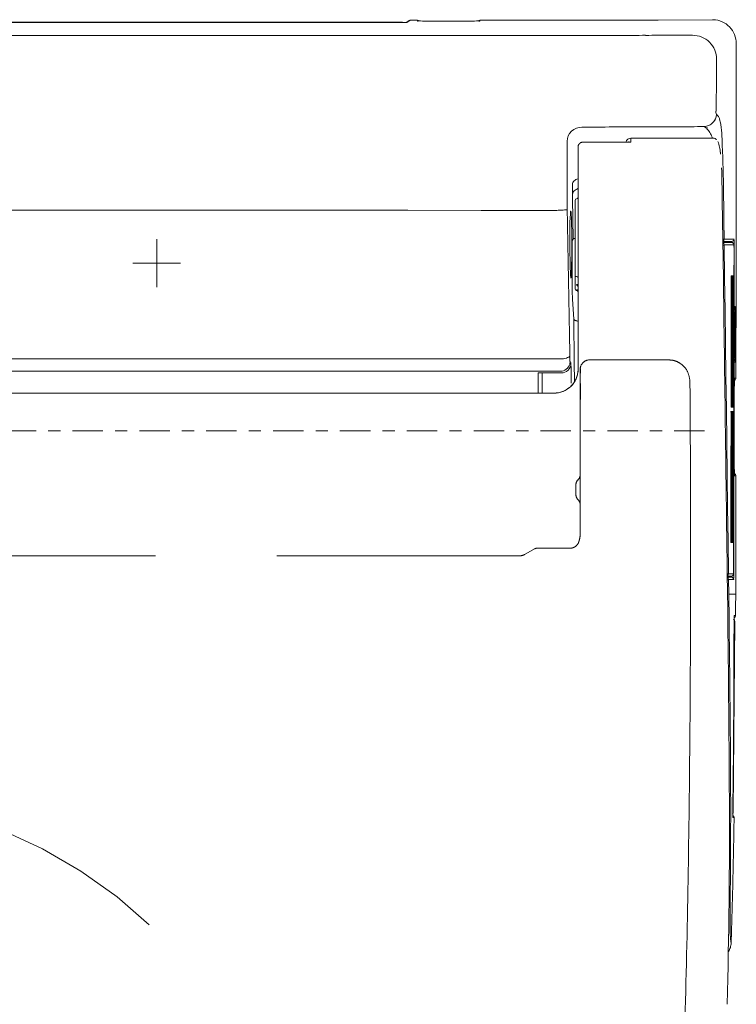
# Model space of a CAD drawing. Units: inches. Extents: x 39 to 170, y 20 to 81.
# Drawn here: x 91 to 97, y 67 to 75 of the extents above; entities that cross this region are included whole.
import ezdxf

# ---------------------------------------------------------------- set-up
doc = ezdxf.new("R2010")
doc.units = ezdxf.units.IN
doc.header["$MEASUREMENT"] = 0
doc.linetypes.add('CENTER', pattern=[0.4, 0.25, -0.05, 0.05, -0.05])
doc.linetypes.add('DASHED', pattern=[3, 2, -1])
for name, color, linetype in [('1', 7, 'Continuous'), ('202', 7, 'Continuous'), ('203', 7, 'Continuous')]:
    doc.layers.add(name, color=color, linetype=linetype)

msp = doc.modelspace()

# ---------------------------------------------------------------- linework, layer by layer
at = {"layer": '1', "color": 7, "linetype": 'Continuous', "lineweight": 18}
for p, q in [((93.8786, 75.4044), (93.8559, 75.3893)), ((93.9491, 75.4077), (93.8895, 75.4077)), ((93.9597, 75.4024), (93.9584, 75.4025)), ((94.3231, 75.4009), (94.0869, 75.4009)), ((94.4609, 75.4077), (95.9286, 75.4078)), ((95.9284, 75.4078), (95.9286, 75.4078)), ((86.6268, 75.3886), (93.784, 75.3885)), ((93.8164, 75.3922), (86.637, 75.3922)), ((96.5721, 75.2156), (96.5718, 74.9404)), ((96.5718, 74.9404), (96.5716, 74.6653)), ((96.5716, 74.6653), (96.5713, 74.3901)), ((96.3827, 74.4375), (95.703, 74.4375)), ((95.27, 72.5153), (95.27, 74.3652)), ((95.3119, 74.4065), (95.6858, 74.4065)), ((96.5713, 74.3901), (96.571, 74.115)), ((96.571, 74.115), (96.5707, 73.8398)), ((95.2464, 73.1983), (95.2464, 73.9267)), ((96.4567, 73.9253), (96.4611, 73.6016)), ((96.5707, 73.8398), (96.5704, 73.5647)), ((91.8034, 73.2139), (91.8034, 73.6076)), ((96.4611, 73.6016), (96.4655, 73.2779)), ((96.5326, 73.5881), (96.4613, 73.5881)), ((96.5326, 73.5802), (96.4614, 73.5802)), ((96.5704, 73.5647), (96.5701, 73.2895)), ((96.5532, 73.529), (96.5529, 73.2648)), ((91.6066, 73.4107), (92.0003, 73.4107)), ((96.5701, 73.2895), (96.5698, 73.0144)), ((96.4655, 73.2779), (96.4698, 72.9543)), ((96.53, 73.281), (96.5299, 73.1778)), ((96.5414, 73.281), (96.5413, 73.1778)), ((96.5529, 73.2648), (96.5526, 73.0007)), ((95.2582, 73.1865), (95.2602, 73.1865)), ((96.5299, 73.1778), (96.5297, 73.0747)), ((96.5413, 73.1778), (96.5412, 73.0747)), ((96.5297, 73.0747), (96.5296, 72.9715)), ((96.5412, 73.0747), (96.541, 72.9715)), ((96.5296, 72.9715), (96.5295, 72.8684)), ((96.541, 72.9715), (96.5409, 72.8684)), ((96.5526, 73.0007), (96.5523, 72.7365)), ((96.5698, 73.0144), (96.5695, 72.7392)), ((95.2351, 72.9497), (95.2356, 72.899)), ((95.2356, 72.899), (95.2361, 72.8482)), ((96.4698, 72.9543), (96.4742, 72.6306)), ((95.2361, 72.8482), (95.2366, 72.7972)), ((96.5295, 72.8684), (96.5294, 72.7652)), ((96.5409, 72.8684), (96.5408, 72.7652)), ((95.2366, 72.7972), (95.2371, 72.7461)), ((95.2371, 72.7461), (95.2376, 72.6949)), ((96.5294, 72.7652), (96.5293, 72.6621)), ((96.5408, 72.7652), (96.5407, 72.6621)), ((96.5523, 72.7365), (96.5519, 72.4723)), ((96.5695, 72.7392), (96.5691, 72.4641)), ((95.2376, 72.6949), (95.2381, 72.6435)), ((95.2381, 72.6435), (95.2385, 72.5919)), ((96.5293, 72.6621), (96.5291, 72.5589)), ((96.5407, 72.6621), (96.5406, 72.5589)), ((96.5639, 72.6595), (96.5639, 72.6747)), ((95.2385, 72.5919), (95.239, 72.5403)), ((95.239, 72.5403), (95.2395, 72.4884)), ((95.2395, 72.4884), (95.2399, 72.4365)), ((96.5291, 72.5589), (96.529, 72.4558)), ((96.5406, 72.5589), (96.5404, 72.4558)), ((96.529, 72.4558), (96.5289, 72.3526)), ((96.5404, 72.4558), (96.5403, 72.3526)), ((96.5519, 72.4723), (96.5516, 72.2081)), ((89.0376, 72.3422), (94.8823, 72.342)), ((94.437, 72.3413), (94.8811, 72.3412)), ((94.9446, 72.3412), (94.8811, 72.3412)), ((94.9459, 72.342), (94.8823, 72.342)), ((95.008, 72.3411), (94.9446, 72.3412)), ((95.0095, 72.3419), (94.9459, 72.342)), ((95.0714, 72.341), (95.008, 72.3411)), ((95.0731, 72.3419), (95.0095, 72.3419)), ((96.5289, 72.3526), (96.5288, 72.2495)), ((96.5403, 72.3526), (96.5402, 72.2495)), ((96.5558, 72.3892), (96.5557, 72.2585)), ((96.5557, 72.2585), (96.5555, 72.1278)), ((96.5287, 72.1668), (96.5285, 72.0637)), ((96.5401, 72.1668), (96.5399, 72.0637)), ((96.5516, 72.2081), (96.5513, 71.944)), ((96.5555, 72.1278), (96.5553, 71.9971)), ((96.5285, 72.0637), (96.5284, 71.9605)), ((96.5399, 72.0637), (96.5398, 71.9605)), ((96.5553, 71.9971), (96.5552, 71.8664)), ((96.5284, 71.9605), (96.5283, 71.8574)), ((96.5398, 71.9605), (96.5397, 71.8574)), ((96.5513, 71.944), (96.5509, 71.6798)), ((96.5283, 71.8574), (96.5282, 71.7542)), ((96.5397, 71.8574), (96.5396, 71.7542)), ((96.5552, 71.8664), (96.555, 71.7357)), ((96.5282, 71.7542), (96.528, 71.6511)), ((96.5396, 71.7542), (96.5394, 71.6511)), ((96.5509, 71.6798), (96.5506, 71.4156)), ((96.528, 71.6511), (96.5279, 71.5479)), ((96.5394, 71.6511), (96.5393, 71.5479)), ((96.5279, 71.5479), (96.5278, 71.4448)), ((96.5393, 71.5479), (96.5392, 71.4448)), ((96.5278, 71.4448), (96.5276, 71.3416)), ((96.5392, 71.4448), (96.539, 71.3416)), ((96.5506, 71.4156), (96.5502, 71.1515)), ((96.5276, 71.3416), (96.5275, 71.2385)), ((96.539, 71.3416), (96.5389, 71.2385)), ((96.5275, 71.2385), (96.5273, 71.1353)), ((96.5389, 71.2385), (96.5387, 71.1353)), ((96.5502, 71.1515), (96.5499, 70.8873)), ((96.5292, 70.8361), (96.4978, 70.8361)), ((96.5292, 70.8282), (96.4979, 70.8282)), ((96.5668, 70.653), (96.5667, 70.6176)), ((96.5667, 70.6176), (96.5667, 70.5822)), ((96.5668, 70.6885), (96.5668, 70.653)), ((96.5667, 70.5822), (96.5666, 70.5467)), ((96.5666, 70.5467), (96.5666, 70.5113))]:
    msp.add_line(p, q, dxfattribs=at)
at = {"layer": '1', "color": 7, "linetype": 'CENTER', "lineweight": 13}
msp.add_line((96.3113, 72.031), (81.6853, 72.031), dxfattribs=at)
at = {"layer": '1', "color": 7, "linetype": 'Continuous', "lineweight": 18}
for centre, radius, start, end in [((93.8895, 75.3881), 0.0197, 90, 123.68671), ((93.9491, 75.388), 0.0197, 46.05768, 90), ((93.955, 75.4123), 0.00979, 257.37806, 270.42049), ((93.9554, 75.3561), 0.0465, 87.66005, 90.42049), ((94.0234, 76.7996), 1.3987, 267.30861, 269.95466), ((94.0869, 157.0354), 81.6345, 269.954655, 270), ((94.3231, 103.4535), 28.0527, 270, 270.13004), ((94.3832, 76.9986), 1.5976, 270.13004, 272.41303), ((94.4609, 75.388), 0.0197, 90, 133.94232), ((94.4511, 75.3862), 0.0162, 66.63044, 92.41303), ((94.4585, 75.4033), 0.00243, 246.63044, 0), ((96.3771, 75.2091), 0.2034, 89.58736, 90.53498), ((96.3771, 75.2092), 0.2033, 88.63908, 89.58736), ((96.3753, 75.2157), 0.1969, 44.02026, 88.07081), ((93.784, 80.1072), 4.7187, 270, 270.31856), ((93.7957, 78.0018), 2.6133, 270.31856, 270.89376), ((93.8164, 75.3725), 0.0197, 57.16207, 90), ((93.8092, 77.1339), 1.7452, 270.89369, 271.10148), ((93.8239, 76.3693), 0.9806, 271.10148, 271.4713), ((93.85, 75.3558), 0.0333, 79.20624, 91.4713), ((93.8578, 75.3971), 0.00875, 259.20624, 303.68671), ((93.8627, 75.3702), 0.0197, 89.97382, 101.46287), ((96.3753, 75.2158), 0.1968, 359.94911, 44.02026), ((95.703, 74.3982), 0.0394, 90, 167.49004), ((96.3828, 74.3956), 0.0419, 83.4331, 88.33341), ((96.3826, 74.3934), 0.0441, 78.77218, 83.4331), ((95.309, 74.3652), 0.0391, 175.33567, 179.99833), ((95.3091, 74.3652), 0.0391, 170.68085, 175.33567), ((95.3092, 74.3652), 0.0392, 166.03761, 170.68085), ((95.3094, 74.3651), 0.0395, 161.42238, 166.03761), ((95.3096, 74.365), 0.0397, 156.79706, 161.42238), ((95.3099, 74.3649), 0.04, 152.20655, 156.79706), ((95.31, 74.3649), 0.0401, 147.62374, 152.20655), ((95.3105, 74.3645), 0.0407, 143.11496, 147.62374), ((95.3106, 74.3645), 0.0408, 138.56851, 143.11496), ((95.311, 74.3641), 0.0413, 134.07314, 138.56851), ((95.3112, 74.3639), 0.0416, 129.61748, 134.07314), ((95.3113, 74.3638), 0.0418, 125.18267, 129.61748), ((95.3116, 74.3634), 0.0423, 120.74544, 125.18267), ((95.3118, 74.3631), 0.0426, 116.33867, 120.74544), ((95.3119, 74.3629), 0.0428, 111.96401, 116.33867), ((95.312, 74.3627), 0.0431, 107.62001, 111.96401), ((95.312, 74.3625), 0.0433, 103.24433, 107.62001), ((95.312, 74.3624), 0.0434, 98.88425, 103.24433), ((95.3121, 74.3623), 0.0435, 94.52022, 98.88425), ((95.3121, 74.3622), 0.0435, 90.1651, 94.52022), ((96.2375, 74.33), 0.2003, 9.81057, 24.06697), ((95.6508, 74.2285), 0.7957, 6.20505, 9.81057), ((440.8036, 82.7261), 344.4583, 181.419414, 181.438264), ((84.9495, 73.7914), 11.5079, 1.05245, 1.43826), ((95.2582, 73.9267), 0.0118, 90, 180), ((95.2582, 73.9503), 0.0118, 270.00015, 0), ((80.2098, 73.7043), 16.2484, 0.7792, 1.05245), ((96.3716, 73.6955), 1.1699, 173.58312, 180.44137), ((95.2115, 73.835), 0.00311, 89.16267, 194.22677), ((95.1869, 73.8287), 0.0223, 353.58312, 14.22677), ((95.1327, 73.8213), 0.0811, 1.8592, 10.09775), ((97.5533, 73.8999), 2.3408, 181.8592, 182.14509), ((88.5451, 73.5625), 6.6737, 357.85491, 2.14509), ((-45.1998, 72.6049), 140.4058, 0.384164, 0.441375), ((103.6065, 73.6026), 8.4039, 180.38416, 181.01292), ((96.4641, 73.5763), 0.0118, 90, 104.23894), ((96.4733, 73.5763), 0.0118, 90, 160.46865), ((96.5323, 73.5593), 0.0209, 62.14847, 71.53747), ((96.5336, 73.5616), 0.0182, 51.39443, 62.14847), ((96.5329, 73.5608), 0.0193, 41.29269, 51.39443), ((96.5324, 73.5604), 0.0199, 31.4872, 41.29269), ((96.5325, 73.5605), 0.0198, 22.25131, 31.4872), ((96.531, 73.5598), 0.0215, 13.74123, 22.25131), ((96.4904, 73.5499), 0.0632, 357.46351, 13.74123), ((96.975, 73.5284), 0.4218, 177.46351, 179.92005), ((100.1298, 73.5412), 4.9267, 181.01292, 182.08543), ((98.8216, 73.4935), 3.6176, 182.08543, 182.52617), ((96.1705, 73.3766), 0.964, 182.52617, 184.1801), ((95.8279, 73.3515), 0.6204, 184.1801, 184.85499), ((95.3456, 73.3106), 0.1364, 184.85499, 187.92411), ((95.2118, 73.2882), 0.00134, 169.74738, 271.97778), ((95.2003, 73.2903), 0.0104, 349.74738, 7.92411), ((95.156, 73.3011), 0.0579, 347.1308, 359.30345), ((95.702, 73.2944), 0.4881, 177.85491, 179.30345), ((96.6227, 73.2927), 0.0928, 173.91248, 180.46287), ((94.6958, 73.2771), 1.8342, 0.13124, 0.46287), ((96.5264, 73.3046), 0.0118, 288.42618, 0), ((96.6338, 73.2927), 0.0924, 173.89866, 180.47408), ((94.7721, 73.2773), 1.7693, 0.13022, 0.47408), ((96.5378, 73.3046), 0.0118, 288.73388, 0), ((95.2582, 73.1983), 0.0118, 180, 270), ((95.2578, 73.1736), 0.0132, 37.81234, 70.72359), ((95.2615, 73.1764), 0.00855, 348.79343, 37.81234), ((96.5343, 73.0527), 0.0197, 338.19683, 0), ((95.808, 73.0062), 0.7562, 0.06463, 2.57816), ((81.4628, 72.9901), 15.1015, 359.93873, 0.06463), ((95.2552, 72.9651), 0.0267, 225.54555, 243.52208), ((95.282, 73.0188), 0.0867, 243.52208, 249.10137), ((95.2697, 72.9867), 0.0524, 249.10137, 259.70973), ((95.5553, 74.5593), 1.6507, 259.70973, 260.04713), ((94.8206, 72.6594), 1.7433, 359.04889, 359.52749), ((93.5321, 72.67), 3.0317, 359.52749, 359.80268), ((-4878.9751, 6.349), 4975.8908, 0.752052, 0.763234), ((96.5338, 72.596), 0.0197, 359.92981, 21.6869), ((96.0687, 72.6316), 0.4948, 357.29929, 358.58262), ((95.2019, 72.653), 1.3619, 358.58262, 359.04889), ((95.0915, 72.532), 0.178, 338.33193, 349.90634), ((95.0641, 72.5369), 0.2059, 349.90634, 359.92222), ((95.062, 72.5506), 0.2131, 314.0093, 320.81369), ((95.0743, 72.5406), 0.1973, 320.81369, 328.1641), ((95.0792, 72.5376), 0.1915, 328.1641, 333.15553), ((95.0749, 72.5398), 0.1964, 333.15553, 338.02354), ((99.2388, 72.386), 2.683, 179.37605, 179.92982), ((97.925, 72.4003), 1.3691, 178.2909, 179.37605), ((97.8293, 72.4001), 1.2734, 177.84198, 178.1809), ((96.5495, 72.4641), 0.0197, 292.02018, 359.93012), ((96.8758, 72.436), 0.3192, 176.49011, 177.84198), ((96.5622, 72.4553), 0.00504, 147.61657, 176.49011), ((96.5568, 72.4586), 0.00128, 327.61657, 58.34077), ((95.0731, 72.5388), 0.197, 270, 290.1543), ((95.0732, 72.5387), 0.1969, 290.1543, 310.31902), ((96.6188, 72.1786), 0.0901, 173.77998, 180.52159), ((94.9965, 72.1638), 1.5322, 0.12454, 0.52159), ((96.5251, 72.1904), 0.0118, 288.45716, 0), ((96.6297, 72.1786), 0.0897, 173.761, 180.53469), ((95.06, 72.1639), 1.48, 0.12358, 0.53469), ((96.5364, 72.1904), 0.0118, 288.75511, 0), ((96.9579, 71.7337), 0.4028, 179.70928, 184.72794), ((96.5484, 71.6609), 0.0197, 359.92545, 68.24837), ((96.3378, 71.6824), 0.2194, 355.52757, 4.72794), ((-5399.2831, -0.4808), 5496.2435, 0.741928, 0.752052), ((-9745.9363, 84.4679), 9842.5128, 359.919786, 359.925447), ((96.3483, 71.137), 0.179, 356.07117, 359.62381), ((96.5651, 71.1221), 0.0383, 176.07117, 192.57575), ((96.303, 71.1374), 0.2358, 356.93649, 359.6262), ((96.5838, 71.1223), 0.0455, 176.93649, 190.8132), ((96.0051, 70.8869), 0.5448, 356.25403, 0.13653), ((96.5322, 70.8524), 0.0165, 259.92684, 356.25403), ((-126.2584, 67.8039), 222.7767, 0.307971, 0.741929), ((96.539, 70.4641), 0.0197, 359.57871, 57.55574), ((99.3956, 70.4276), 2.8424, 179.35128, 179.89964), ((98.0078, 70.4433), 1.4545, 178.27968, 179.35128), ((100.8817, 70.3442), 4.3301, 177.99581, 178.11933), ((96.5469, 70.5113), 0.0197, 292.30156, 359.90886), ((96.7485, 70.4889), 0.1943, 175.24381, 177.99581), ((-106.8737, 70.7889), 203.4272, 359.687809, 359.899643), ((10.0569, 70.1517), 86.4949, 359.189597, 359.687809), ((45.2202, 68.7256), 51.2956, 358.42346, 0.30797), ((99.3227, 68.8888), 2.7798, 179.40884, 179.51914), ((99.3552, 68.8884), 2.8124, 179.29774, 179.40884), ((99.4319, 68.8875), 2.889, 179.1896, 179.29774), ((96.5275, 68.8971), 0.0197, 309.63719, 359.57871), ((99.1587, 68.8902), 2.6159, 179.51914, 179.63636), ((99.02, 68.891), 2.4772, 179.63636, 179.96797), ((98.1063, 68.8915), 1.5634, 179.96797, 180.4934), ((96.8427, 68.8813), 0.2997, 180.48136, 182.85991), ((96.5343, 68.8499), 0.0197, 359.07876, 62.82169), ((96.2634, 68.8523), 0.2803, 0.31625, 2.85991), ((27.4573, 69.9606), 69.1055, 358.650887, 359.078831), ((36.824, 69.74), 59.7363, 358.155823, 358.650887), ((96.3984, 67.8219), 0.131, 342.13227, 358.1368), ((96.3992, 67.8216), 0.1302, 326.02544, 342.13227)]:
    msp.add_arc(centre, radius, start, end, dxfattribs=at)
at = {"layer": '202', "color": 7, "linetype": 'DASHED', "lineweight": 13}
for p, q in [((95.9944, 72.615), (95.3664, 72.615)), ((95.2877, 71.1882), (95.2877, 72.5368)), ((95.2892, 72.5423), (95.2892, 72.5166)), ((95.2892, 72.4213), (95.2892, 72.3002)), ((96.1906, 72.4224), (96.1912, 72.3374)), ((96.1912, 72.3374), (96.1923, 72.1673)), ((95.2523, 71.5074), (95.2523, 71.5861)), ((94.8224, 71.0084), (94.9124, 71.0603)), ((94.9321, 71.0656), (95.2037, 71.0656)), ((94.7928, 71.0034), (83.3023, 71.0034))]:
    msp.add_line(p, q, dxfattribs=at)
for centre, radius, start, end in [((95.3654, 72.5368), 0.0777, 134.62398, 180), ((95.3664, 72.5358), 0.0792, 90, 134.62398), ((95.9943, 72.2067), 0.4083, 84.04796, 90), ((96.0202, 72.4553), 0.1583, 68.77853, 84.04796), ((96.0174, 72.448), 0.1661, 54.4818, 68.77853), ((95.9989, 72.4222), 0.1979, 42.4602, 54.4818), ((95.3623, 72.5283), 0.0746, 175.61212, 180), ((95.3858, 72.492), 0.0981, 172.77349, 180), ((95.3541, 72.5289), 0.0664, 170.67907, 175.61212), ((95.1912, 72.5166), 0.0981, 352.77349, 0), ((95.3085, 72.5384), 0.0197, 168.57662, 180), ((96.0278, 72.4486), 0.1587, 16.56602, 42.4602), ((95.934, 72.4207), 0.2566, 0.37991, 16.56602), ((95.2292, 72.4175), 0.0596, 0.68292, 4.6717), ((95.3006, 72.4183), 0.0118, 165.17244, 172.72121), ((95.3003, 72.4183), 0.0115, 172.72121, 180.48261), ((95.4648, 72.267), 0.1771, 174.62469, 180), ((95.1121, 72.3002), 0.1771, 354.62469, 0), ((-77.6607, 71.0264), 173.8568, 0.27794, 0.376009), ((-52.8892, 71.1465), 149.085, 0.163577, 0.27794), ((95.2286, 71.6705), 0.0591, 314.427, 0), ((95.3113, 71.5861), 0.0591, 134.427, 180), ((95.3113, 71.5074), 0.0591, 180, 225.573), ((-102.2662, 71.0056), 198.4621, 359.860216, 0.163577), ((95.2286, 71.423), 0.0591, 0, 45.573), ((95.0647, 71.1882), 0.223, 358.18954, 359.09725), ((95.0635, 71.1882), 0.2242, 359.09725, 0), ((95.2042, 71.1405), 0.0754, 328.55027, 336.07851), ((95.2959, 71.1069), 0.0226, 162.39019, 171.66724), ((95.2954, 71.107), 0.0221, 152.91013, 162.39019), ((95.0809, 71.1855), 0.2065, 340.65533, 348.74692), ((95.0682, 71.188), 0.2195, 348.74692, 356.36167), ((95.066, 71.1882), 0.2217, 356.36167, 357.27718), ((95.0652, 71.1882), 0.2225, 357.27718, 358.18954), ((94.9321, 71.0262), 0.0394, 90, 120), ((95.2087, 71.1292), 0.0628, 265.08622, 290.02577), ((95.2034, 71.1436), 0.0781, 290.02577, 310.18431), ((95.2429, 71.0968), 0.0169, 310.18431, 344.84752), ((95.2608, 71.092), 0.00165, 19.72165, 164.84752), ((95.2045, 71.1403), 0.0751, 320.9951, 328.55027), ((94.7928, 71.0822), 0.0787, 266.31793, 300), ((-79.514, 70.9501), 175.7099, 359.517574, 359.860216), ((-35.0382, 70.5756), 131.2325, 358.987141, 359.517574), ((89.0475, 65.0979), 3.9384, 3.15983, 176.84025), ((-20.0089, 70.3099), 116.2008, 358.388091, 358.987141)]:
    msp.add_arc(centre, radius, start, end, dxfattribs=at)
at = {"layer": '203', "color": 7, "linetype": 'Continuous', "lineweight": 13}
for p, q in [((93.8895, 75.4077), (93.8627, 75.3898)), ((93.9491, 75.4033), (93.9491, 75.4077)), ((94.4609, 75.4077), (94.4609, 75.4033)), ((96.3752, 75.4125), (95.9286, 75.4078)), ((86.699, 75.3892), (93.7543, 75.3892)), ((93.8133, 75.3902), (93.8164, 75.3922)), ((95.6164, 75.2837), (93.9287, 75.283)), ((96.1533, 75.2846), (96.0342, 75.2842)), ((96.2127, 75.2848), (96.1533, 75.2846)), ((96.4092, 75.0877), (96.409, 75.0475)), ((96.4087, 75.0073), (96.4081, 74.927)), ((96.409, 75.0475), (96.4087, 75.0073)), ((96.4081, 74.927), (96.4065, 74.6859)), ((95.3341, 74.5293), (95.3024, 74.5292)), ((95.3659, 74.5294), (95.3341, 74.5293)), ((95.3977, 74.5295), (95.3659, 74.5294)), ((95.4295, 74.5296), (95.3977, 74.5295)), ((95.4613, 74.5297), (95.4295, 74.5296)), ((95.4931, 74.5299), (95.4613, 74.5297)), ((95.5249, 74.53), (95.4931, 74.5299)), ((95.5567, 74.5301), (95.5249, 74.53)), ((95.5885, 74.5302), (95.5567, 74.5301)), ((95.6203, 74.5304), (95.5885, 74.5302)), ((95.9052, 74.5315), (95.6203, 74.5304)), ((95.9052, 74.5315), (96.1341, 74.5323)), ((96.1578, 74.5324), (96.1341, 74.5323)), ((96.1735, 74.5324), (96.1578, 74.5324)), ((96.2255, 74.5326), (96.1735, 74.5324)), ((96.2515, 74.5327), (96.2255, 74.5326)), ((96.2775, 74.5328), (96.2515, 74.5327)), ((96.3035, 74.5329), (96.2775, 74.5328)), ((95.703, 74.4058), (95.703, 74.4375)), ((95.1795, 74.412), (95.1796, 74.358)), ((95.1796, 74.358), (95.1797, 74.3039)), ((95.1797, 74.3039), (95.1798, 74.2499)), ((95.1798, 74.2499), (95.18, 74.1959)), ((95.18, 74.1959), (95.1801, 74.142)), ((95.1801, 74.142), (95.1803, 74.088)), ((95.1803, 74.088), (95.1804, 74.0341)), ((95.1804, 74.0341), (95.1806, 73.9802)), ((95.224, 74.059), (95.2248, 73.9779)), ((95.1806, 73.9802), (95.1808, 73.9264)), ((95.2248, 73.9779), (95.2252, 73.9408)), ((95.2252, 73.9408), (95.2285, 73.6066)), ((95.1808, 73.9264), (95.1811, 73.8725)), ((95.1813, 73.8519), (95.1811, 73.8725)), ((90.8556, 73.8457), (90.2529, 73.8458)), ((91.4582, 73.8456), (90.8556, 73.8457)), ((92.0609, 73.8454), (91.4582, 73.8456)), ((92.6636, 73.8452), (92.0609, 73.8454)), ((93.2662, 73.845), (92.6636, 73.8452)), ((93.8689, 73.8447), (93.2662, 73.845)), ((94.4716, 73.8444), (93.8689, 73.8447)), ((95.0742, 73.844), (94.4716, 73.8444)), ((95.2224, 73.2886), (95.2224, 73.5398)), ((95.2234, 73.5989), (95.2285, 73.6066)), ((96.4716, 73.6078), (96.5523, 73.6078)), ((96.4722, 73.5605), (96.4759, 73.29)), ((96.4722, 73.5605), (96.5523, 73.5605)), ((96.5545, 73.4896), (96.5544, 73.3322)), ((96.5546, 73.529), (96.5545, 73.4896)), ((96.4759, 73.29), (96.4795, 73.0196)), ((96.5307, 73.3046), (96.5382, 73.3046)), ((96.5421, 73.3046), (96.5496, 73.3046)), ((96.5544, 73.3322), (96.5542, 73.2204)), ((96.53, 73.281), (96.5393, 73.281)), ((96.5366, 73.281), (96.5364, 73.1779)), ((96.5393, 73.281), (96.5392, 73.1779)), ((96.5414, 73.281), (96.5507, 73.281)), ((96.5479, 73.281), (96.5478, 73.1779)), ((96.5507, 73.281), (96.5506, 73.1779)), ((96.5542, 73.2204), (96.554, 73.0526)), ((96.5364, 73.1779), (96.5363, 73.0747)), ((96.5392, 73.1779), (96.5391, 73.0747)), ((96.5478, 73.1779), (96.5477, 73.0747)), ((96.5506, 73.1779), (96.5504, 73.0747)), ((95.2351, 72.9497), (95.2247, 73.1149)), ((96.5363, 73.0747), (96.5362, 72.9716)), ((96.5391, 73.0747), (96.539, 72.9716)), ((96.5477, 73.0747), (96.5476, 72.9716)), ((96.5504, 73.0747), (96.5503, 72.9716)), ((96.5526, 73.0526), (96.5622, 73.0526)), ((96.4795, 73.0196), (96.4831, 72.7491)), ((96.5362, 72.9716), (96.5361, 72.8684)), ((96.539, 72.9716), (96.5388, 72.8684)), ((96.5476, 72.9716), (96.5474, 72.8684)), ((96.5503, 72.9716), (96.5502, 72.8684)), ((96.56, 72.9739), (96.5642, 72.9739)), ((96.56, 72.9078), (96.56, 72.9739)), ((96.5607, 72.9739), (96.5607, 72.9345)), ((96.5642, 72.9739), (96.5642, 72.9345)), ((96.5598, 72.7534), (96.56, 72.9078)), ((96.5607, 72.9345), (96.5605, 72.7771)), ((96.5642, 72.9345), (96.564, 72.7771)), ((96.5361, 72.8684), (96.536, 72.7653)), ((96.5388, 72.8684), (96.5387, 72.7653)), ((96.5474, 72.8684), (96.5473, 72.7653)), ((96.5502, 72.8684), (96.5501, 72.7653)), ((96.4831, 72.7491), (96.4867, 72.4786)), ((96.536, 72.7653), (96.5358, 72.6621)), ((96.5387, 72.7653), (96.5386, 72.6621)), ((96.5473, 72.7653), (96.5472, 72.6621)), ((96.5501, 72.7653), (96.55, 72.6621)), ((96.5597, 72.6747), (96.5598, 72.7534)), ((96.5605, 72.7771), (96.5603, 72.6747)), ((96.564, 72.7771), (96.5639, 72.7141)), ((95.2026, 72.6513), (95.2028, 72.6424)), ((95.2028, 72.6424), (95.2029, 72.6336)), ((96.5358, 72.6621), (96.5357, 72.559)), ((96.5386, 72.6621), (96.5385, 72.559)), ((96.5472, 72.6621), (96.5471, 72.559)), ((96.55, 72.6621), (96.5498, 72.559)), ((96.5597, 72.6747), (96.5639, 72.6747)), ((96.5639, 72.7141), (96.5639, 72.6747)), ((90.8706, 72.6227), (92.0859, 72.6226)), ((92.0859, 72.6226), (93.3013, 72.6225)), ((93.3013, 72.6225), (94.5166, 72.6224)), ((95.1243, 72.6223), (94.5166, 72.6224)), ((96.5523, 72.5959), (96.5617, 72.5959)), ((96.5535, 72.5959), (96.5533, 72.4251)), ((88.9713, 72.522), (92.1263, 72.5219)), ((93.326, 72.5218), (92.1263, 72.5219)), ((93.326, 72.5218), (94.5258, 72.5217)), ((95.1257, 72.5216), (94.5258, 72.5217)), ((94.9422, 72.5072), (95.1324, 72.5072)), ((94.9422, 72.5072), (94.9422, 72.3421)), ((94.9737, 72.3435), (94.9737, 72.5072)), ((95.2125, 72.5411), (95.2126, 72.5296)), ((95.2126, 72.5296), (95.2128, 72.518)), ((95.2128, 72.518), (95.213, 72.5063)), ((95.213, 72.5063), (95.2132, 72.4946)), ((95.2132, 72.4946), (95.2134, 72.4829)), ((95.2134, 72.4829), (95.2136, 72.471)), ((96.4867, 72.4786), (96.4903, 72.2081)), ((96.5357, 72.559), (96.5356, 72.4558)), ((96.5385, 72.559), (96.5384, 72.4558)), ((96.5471, 72.559), (96.547, 72.4558)), ((96.5498, 72.559), (96.5497, 72.4558)), ((95.2136, 72.471), (95.2137, 72.4591)), ((95.2137, 72.4591), (95.2139, 72.4471)), ((95.2139, 72.4471), (95.2141, 72.4351)), ((95.2141, 72.4351), (95.2142, 72.423)), ((96.5356, 72.4558), (96.5355, 72.3527)), ((96.5384, 72.4558), (96.5382, 72.3527)), ((96.547, 72.4558), (96.5468, 72.3527)), ((96.5497, 72.4558), (96.5496, 72.3527)), ((96.5533, 72.4251), (96.5531, 72.2542)), ((96.5581, 72.4641), (96.5691, 72.4641)), ((89.0376, 72.3414), (94.437, 72.3413)), ((96.5355, 72.3527), (96.5353, 72.2495)), ((96.5382, 72.3527), (96.5381, 72.2495)), ((96.5468, 72.3527), (96.5467, 72.2495)), ((96.5496, 72.3527), (96.5495, 72.2495)), ((96.5288, 72.2495), (96.5381, 72.2495)), ((96.5402, 72.2495), (96.5495, 72.2495)), ((96.5531, 72.2542), (96.5529, 72.0833)), ((96.4903, 72.2081), (96.4938, 71.9377)), ((96.5287, 72.1668), (96.538, 72.1668)), ((96.5294, 72.2259), (96.5369, 72.2259)), ((96.5294, 72.1904), (96.5369, 72.1904)), ((96.5352, 72.1668), (96.5351, 72.0637)), ((96.538, 72.1668), (96.5379, 72.0637)), ((96.5401, 72.1668), (96.5494, 72.1668)), ((96.5408, 72.2259), (96.5483, 72.2259)), ((96.5408, 72.1904), (96.5483, 72.1904)), ((96.5466, 72.1668), (96.5465, 72.0637)), ((96.5494, 72.1668), (96.5492, 72.0637)), ((96.5529, 72.0833), (96.5527, 71.9125)), ((96.5351, 72.0637), (96.535, 71.9605)), ((96.5379, 72.0637), (96.5377, 71.9605)), ((96.5465, 72.0637), (96.5463, 71.9605)), ((96.5492, 72.0637), (96.5491, 71.9605)), ((96.4938, 71.9377), (96.4974, 71.6672)), ((96.535, 71.9605), (96.5349, 71.8574)), ((96.5377, 71.9605), (96.5376, 71.8574)), ((96.5463, 71.9605), (96.5462, 71.8574)), ((96.5491, 71.9605), (96.549, 71.8574)), ((96.5527, 71.9125), (96.5524, 71.7416)), ((96.5349, 71.8574), (96.5347, 71.7542)), ((96.5376, 71.8574), (96.5375, 71.7542)), ((96.5462, 71.8574), (96.5461, 71.7542)), ((96.549, 71.8574), (96.5488, 71.7542)), ((96.5347, 71.7542), (96.5346, 71.6511)), ((96.5375, 71.7542), (96.5373, 71.6511)), ((96.5461, 71.7542), (96.5459, 71.6511)), ((96.5488, 71.7542), (96.5487, 71.6511)), ((96.5524, 71.7416), (96.5522, 71.5707)), ((96.4974, 71.6672), (96.5009, 71.3967)), ((96.5346, 71.6511), (96.5345, 71.5479)), ((96.5373, 71.6511), (96.5372, 71.5479)), ((96.5459, 71.6511), (96.5458, 71.5479)), ((96.5487, 71.6511), (96.5486, 71.5479)), ((96.5571, 71.6609), (96.5681, 71.6609)), ((96.5345, 71.5479), (96.5343, 71.4448)), ((96.5372, 71.5479), (96.5371, 71.4448)), ((96.5458, 71.5479), (96.5457, 71.4448)), ((96.5486, 71.5479), (96.5484, 71.4448)), ((96.5522, 71.5707), (96.552, 71.3999)), ((96.5343, 71.4448), (96.5342, 71.3416)), ((96.5371, 71.4448), (96.5369, 71.3416)), ((96.5457, 71.4448), (96.5455, 71.3416)), ((96.5484, 71.4448), (96.5483, 71.3416)), ((96.5009, 71.3967), (96.5044, 71.1263)), ((96.552, 71.3999), (96.5518, 71.229)), ((96.5342, 71.3416), (96.534, 71.2385)), ((96.5369, 71.3416), (96.5368, 71.2385)), ((96.5455, 71.3416), (96.5454, 71.2385)), ((96.5483, 71.3416), (96.5482, 71.2385)), ((96.534, 71.2385), (96.5339, 71.1353)), ((96.5368, 71.2385), (96.5367, 71.1353)), ((96.5454, 71.2385), (96.5453, 71.1353)), ((96.5482, 71.2385), (96.548, 71.1353)), ((96.5518, 71.229), (96.5515, 71.0581)), ((96.5044, 71.1263), (96.5079, 70.8558)), ((96.5273, 71.1353), (96.5367, 71.1353)), ((96.528, 71.1117), (96.5355, 71.1117)), ((96.5387, 71.1353), (96.548, 71.1353)), ((96.5394, 71.1117), (96.5469, 71.1117)), ((96.5515, 71.0581), (96.5513, 70.8873)), ((96.5499, 70.8873), (96.5513, 70.8873)), ((96.5489, 70.8558), (96.5079, 70.8558)), ((96.5488, 70.8085), (96.5085, 70.8085)), ((96.5085, 70.8085), (96.5089, 70.7844)), ((96.5668, 70.6885), (96.5101, 70.6886)), ((96.5471, 68.897), (96.5587, 70.4639)), ((96.5587, 70.4639), (96.5554, 70.4639)), ((96.5557, 70.5113), (96.5666, 70.5113)), ((96.5438, 68.897), (96.5471, 68.897)), ((96.5442, 68.8496), (96.554, 68.8496))]:
    msp.add_line(p, q, dxfattribs=at)
for centre, radius, start, end in [((93.8895, 75.3881), 0.0197, 89.97382, 123.66152), ((93.9511, 75.4033), 0.00202, 180, 292.66263), ((93.9491, 75.3836), 0.0197, 70.11141, 90), ((93.9571, 75.389), 0.0135, 87.30861, 112.66263), ((94.4609, 75.3836), 0.0197, 90, 104.66082), ((93.7543, 79.4456), 4.0564, 270, 270.33355), ((93.77, 76.7446), 1.3554, 270.33355, 271.33177), ((93.8022, 75.3612), 0.0284, 78.82161, 91.33177), ((93.8091, 75.3965), 0.00754, 258.82161, 303.68671), ((93.8133, 75.3705), 0.0197, 67.84998, 90), ((93.8163, 75.3725), 0.0197, 57.15157, 90), ((88.9942, 12599.11), 12523.828, 270.000244, 270.022575), ((95.5068, 346.5247), 271.241, 270.023138, 270.067271), ((95.6388, 234.1229), 158.8392, 270.067271, 270.142634), ((96.2125, 75.0885), 0.1963, 44.84959, 89.94447), ((96.2114, 75.0874), 0.1978, 0.07271, 44.84959), ((96.1845, 74.6874), 0.222, 353.29046, 359.61356), ((96.3043, 74.6375), 0.1042, 323.57944, 332.54275), ((96.3048, 74.6372), 0.1036, 332.54275, 341.55338), ((96.306, 74.6368), 0.1023, 341.55338, 350.63702), ((96.4574, 74.6553), 0.0528, 173.29046, 199.4373), ((96.3028, 74.6373), 0.1056, 350.63702, 359.43923), ((94.8823, 73.6107), 1.8387, 33.78577, 33.904), ((97.0253, 75.0445), 0.7397, 213.78577, 214.07964), ((96.5672, 74.7346), 0.1866, 214.07964, 214.83378), ((96.4897, 74.6806), 0.0922, 214.83378, 216.3599), ((96.4536, 74.6541), 0.0473, 216.3599, 220.65596), ((96.4374, 74.6402), 0.026, 220.65596, 228.45982), ((96.3943, 74.5913), 0.0391, 12.50991, 48.60363), ((97.0787, 74.7432), 0.6619, 192.50991, 194.71554), ((95.3028, 74.401), 0.1282, 90.19671, 132.59165), ((96.3026, 74.642), 0.109, 270.44407, 287.69035), ((96.2911, 74.4906), 0.0441, 59.51283, 73.66653), ((96.278, 74.4684), 0.0698, 50.54964, 59.51283), ((96.3217, 74.6205), 0.0982, 270.40658, 272.42766), ((97.4787, 75.9213), 1.815, 230.4251, 230.73082), ((96.3217, 74.6208), 0.0985, 272.42766, 274.44255), ((96.3217, 74.6209), 0.0986, 274.44283, 277.12762), ((96.3089, 74.4905), 0.0332, 34.11967, 50.73082), ((96.304, 74.6377), 0.1045, 287.69035, 305.67069), ((95.0943, 73.6676), 1.5003, 32.55252, 34.11967), ((96.3038, 74.6379), 0.1049, 305.67069, 314.60581), ((96.3041, 74.6376), 0.1044, 314.60581, 323.57944), ((96.0039, 74.4609), 0.4493, 2.18561, 14.71554), ((95.2925, 74.4122), 0.113, 132.59165, 180.07852), ((96.2234, 74.3884), 0.1607, 18.00011, 32.55252), ((96.3827, 74.3982), 0.0393, 44.95525, 90), ((115.4152, 75.2017), 18.9762, 182.18561, 182.48347), ((95.6854, 74.1925), 0.2141, 88.39445, 89.73452), ((95.6851, 74.182), 0.2245, 87.11662, 88.39445), ((95.6849, 74.1792), 0.2273, 86.27303, 87.11662), ((95.6847, 74.1757), 0.2308, 85.44226, 86.27303), ((84.9886, 73.8821), 11.479, 0.55713, 2.48347), ((95.0074, 74.1374), 1.4454, 6.71633, 7.92392), ((95.3168, 73.9854), 0.1285, 111.89003, 127.50671), ((95.2611, 74.0578), 0.0371, 127.50671, 178.26198), ((95.3167, 73.9063), 0.1263, 112.22594, 127.90533), ((95.2618, 73.9768), 0.037, 127.90533, 178.26218), ((199.3845, 74.9945), 102.9222, 180.55713, 180.771997), ((95.0362, 76.0085), 2.1648, 271.00577, 272.12981), ((95.0885, 74.6028), 0.7581, 272.12981, 275.33885), ((95.1646, 73.7891), 0.0592, 83.4973, 95.33885), ((95.1725, 73.859), 0.0113, 263.4973, 320.60316), ((243.3888, 76.1707), 148.2257, 180.896358, 181.128428), ((95.2329, 73.6751), 0.0635, 271.44282, 280.57206), ((95.2297, 73.5947), 0.00754, 146.31329, 191.17753), ((95.1944, 73.5877), 0.0284, 358.66799, 11.17753), ((99.2781, 73.5398), 4.0557, 179.66639, 180), ((96.5776, 73.5555), 1.3551, 178.66799, 179.66639), ((95.2347, 73.6055), 0.0062, 91.44282, 169.96789), ((96.4519, 73.6078), 0.0197, 298.61519, 0), ((96.4526, 73.5605), 0.0197, 359.94325, 62.96161), ((96.4713, 73.5566), 0.0497, 94.17402, 99.35547), ((96.4677, 73.5287), 0.03, 88.16432, 97.01016), ((96.4671, 73.6132), 0.00704, 274.17402, 309.5727), ((96.4688, 73.5627), 0.00407, 268.16432, 327.50923), ((96.4932, 73.5763), 0.0118, 90, 160.46937), ((96.4932, 73.5864), 0.00167, 337.09248, 90), ((96.505, 73.5814), 0.0112, 157.09248, 182.46667), ((96.5326, 73.6078), 0.0197, 270, 0), ((96.5326, 73.5864), 0.00166, 342.40798, 90), ((96.5326, 73.5605), 0.0197, 359.93681, 89.93681), ((96.5454, 73.5824), 0.0117, 162.40798, 184.31837), ((96.5523, 73.6068), 0.000996, 344.23879, 89.99949), ((96.5523, 73.5591), 0.0014, 336.97494, 89.99949), ((96.5622, 73.5549), 0.00941, 156.97494, 182.28942), ((96.1445, 73.5382), 0.4086, 0.50165, 2.28942), ((96.5601, 73.6046), 0.00712, 164.23879, 185.18519), ((96.3379, 73.5844), 0.216, 1.39647, 5.18519), ((95.2603, 73.5304), 1.2928, 359.93654, 0.50165), ((92.7889, 73.4979), 3.766, 1.17908, 1.39647), ((94.7897, 73.5391), 1.7649, 0.42659, 1.17908), ((93.8447, 73.532), 2.7099, 359.93651, 0.42659), ((77.4596, 73.2886), 17.7628, 359.71987, 0), ((95.2534, 73.3077), 0.00709, 180, 242.08252), ((95.2582, 73.3166), 0.0172, 242.08252, 270), ((95.2582, 73.2822), 0.0172, 62.08245, 89.99989), ((95.2629, 73.2911), 0.00709, 0, 62.08245), ((96.5307, 73.3027), 0.00188, 89.99935, 204.86209), ((96.5176, 73.2967), 0.0126, 358.47258, 24.86209), ((97.0023, 73.2837), 0.4723, 178.47258, 179.40304), ((97.3545, 73.2801), 0.8245, 179.40304, 179.93603), ((96.5261, 73.2833), 0.00958, 54.47915, 65.6663), ((96.5189, 73.3046), 0.0118, 349.4071, 0), ((96.5256, 73.2825), 0.0105, 44.26141, 54.47915), ((96.5251, 73.282), 0.0113, 30.62095, 44.26141), ((96.5382, 73.3021), 0.00248, 337.05418, 89.99947), ((96.5562, 73.2945), 0.0171, 157.05418, 181.74961), ((96.1917, 73.2834), 0.3476, 0.68061, 1.74961), ((96.5421, 73.3027), 0.00188, 89.99953, 204.8735), ((96.529, 73.2967), 0.0126, 358.47545, 24.8735), ((97.0148, 73.2837), 0.4734, 178.47545, 179.40373), ((97.3678, 73.2801), 0.8264, 179.40373, 179.93548), ((96.5375, 73.2831), 0.00973, 47.52948, 65.35841), ((96.5303, 73.3046), 0.0118, 349.40654, 0), ((96.5363, 73.2819), 0.0114, 32.28266, 47.52948), ((96.5496, 73.3021), 0.00248, 337.03614, 89.99965), ((96.5676, 73.2945), 0.0171, 157.03614, 181.74471), ((96.2022, 73.2834), 0.3484, 0.67836, 1.74471), ((-75.762, 69.8843), 170.9871, 0.927251, 1.128428), ((95.2582, 73.222), 0.0136, 67.1586, 89.99987), ((95.2691, 73.2356), 0.0109, 180, 198.18901), ((95.2717, 73.2364), 0.0136, 198.18901, 212.78327), ((95.2749, 73.2385), 0.0174, 212.78327, 225.90403), ((95.283, 73.2469), 0.0292, 225.90403, 233.7642), ((95.259, 73.2241), 0.0113, 39.88053, 67.1586), ((95.2865, 73.2517), 0.0351, 233.7642, 237.4644), ((95.2919, 73.2602), 0.0452, 237.4644, 240.33689), ((95.26, 73.2249), 0.00999, 21.0053, 39.88053), ((95.261, 73.2253), 0.00896, 0, 21.0053), ((96.5238, 73.2813), 0.0127, 18.51481, 30.62095), ((96.5233, 73.2811), 0.0132, 9.04673, 18.51481), ((96.5229, 73.281), 0.0137, 359.90921, 9.04673), ((96.0406, 73.2816), 0.4987, 359.93558, 0.68061), ((96.5355, 73.2814), 0.0124, 15.31378, 32.28266), ((96.5342, 73.281), 0.0137, 359.90836, 15.31378), ((96.0507, 73.2816), 0.5, 359.93516, 0.67836), ((96.5029, 73.1954), 1.2807, 179.71987, 183.60355), ((95.2616, 73.1878), 0.0034, 82.22418, 180), ((95.2582, 73.176), 0.0118, 45.16616, 89.99985), ((95.2582, 73.175), 0.0118, 0, 90), ((95.2589, 73.1868), 0.000726, 180, 290.94228), ((95.2612, 73.1807), 0.00578, 90.23215, 110.94228), ((95.2654, 73.2158), 0.0249, 262.22418, 280.02771), ((95.2582, 73.176), 0.0117, 0, 45.16616), ((96.5426, 73.0527), 0.0197, 300.71445, 0), ((96.5622, 73.0511), 0.00152, 341.15239, 89.99977), ((96.5736, 73.0472), 0.0105, 161.15239, 183.98489), ((96.3687, 73.033), 0.1949, 3.06614, 3.98489), ((96.5446, 73.044), 0.0201, 293.71367, 321.40913), ((96.5049, 73.0074), 0.0511, 16.69032, 20.87146), ((96.5157, 72.9798), 0.0437, 12.25116, 32.18639), ((96.4503, 72.991), 0.1082, 14.71495, 16.69032), ((96.4098, 72.9804), 0.15, 10.74717, 14.71495), ((96.3351, 72.9662), 0.2261, 8.11358, 10.74717), ((96.4888, 72.974), 0.0712, 359.93317, 12.25116), ((96.3638, 72.9703), 0.1971, 4.58629, 8.11358), ((96.4113, 72.9741), 0.1494, 359.93314, 4.58629), ((96.5489, 73.0406), 0.0146, 321.40913, 358.84731), ((96.1809, 73.0229), 0.383, 2.59858, 3.06614), ((95.2419, 72.9504), 0.00679, 185.49063, 202.34871), ((95.2445, 72.9514), 0.0096, 202.34871, 214.30831), ((95.186, 72.652), 0.0167, 295.51394, 357.53311), ((96.4491, 72.6626), 0.1104, 338.95248, 352.59765), ((96.5188, 72.6666), 0.0395, 327.70207, 340.2093), ((96.4999, 72.6734), 0.0597, 340.2093, 348.51267), ((96.4968, 72.6741), 0.0629, 348.51267, 351.4873), ((96.3542, 72.675), 0.2061, 352.59765, 359.9314), ((96.4932, 72.6746), 0.0665, 351.4873, 354.30049), ((96.4921, 72.6747), 0.0675, 354.30049, 357.14293), ((96.4908, 72.6748), 0.0689, 357.14293, 359.93143), ((87.6696, -84249.7708), 84322.3935, 89.997825, 89.998857), ((95.1207, 72.8467), 0.2244, 270.91304, 277.42247), ((95.1256, 72.6004), 0.0788, 270.02781, 343.25026), ((95.1312, 72.7666), 0.1437, 277.42247, 287.57659), ((95.1309, 72.7674), 0.1445, 287.57659, 295.51394), ((95.1354, 72.5843), 0.0757, 313.77685, 359.81422), ((95.1257, 72.6003), 0.0787, 343.22106, 356.18892), ((92.9448, 72.5927), 2.2585, 0.68963, 1.03731), ((95.4767, 72.6232), 0.2736, 180.68963, 183.55918), ((95.1702, 72.6042), 0.0335, 358.7794, 3.55918), ((95.2084, 72.6033), 0.00474, 178.7794, 211.65797), ((95.1257, 72.6003), 0.0787, 356.19031, 0.37175), ((95.2039, 72.589), 0.00707, 357.50856, 34.24449), ((95.249, 72.587), 0.038, 177.50856, 184.57309), ((95.0846, 72.5739), 0.1269, 3.46295, 4.57309), ((94.9278, 72.5644), 0.284, 2.96665, 3.46295), ((94.7694, 72.5562), 0.4426, 1.96419, 2.96665), ((94.0057, 72.53), 1.2068, 1.59647, 1.96419), ((93.6655, 72.5205), 1.5471, 1.1786, 1.59647), ((96.542, 72.596), 0.0197, 359.931, 59.10973), ((96.5441, 72.6046), 0.0201, 38.4558, 66.18623), ((96.5484, 72.608), 0.0146, 1.01412, 38.4558), ((96.5187, 72.6047), 0.0441, 350.08802, 357.37792), ((99.25, 72.4796), 2.6901, 177.25825, 177.37792), ((95.132, 72.5877), 0.0805, 270.23119, 313.77685), ((95.0803, 72.5336), 0.1897, 313.67211, 0), ((92.4112, 72.4947), 2.8017, 0.94785, 1.1786), ((97.965, 72.3991), 1.4091, 177.90244, 178.2909), ((96.5494, 72.4641), 0.0197, 291.77775, 0), ((96.7361, 72.4441), 0.1794, 174.85212, 177.90244), ((96.5581, 72.4631), 0.000998, 89.99968, 196.0653), ((96.5504, 72.4608), 0.00708, 354.85212, 16.0653), ((96.5384, 72.4641), 0.0197, 345.17251, 0), ((95.0731, 72.5411), 0.2001, 269.51936, 313.67211), ((97.9672, 72.2477), 1.4384, 179.93002, 180.34946), ((96.5247, 72.2476), 0.01, 294.43913, 320.44877), ((96.7338, 72.2402), 0.205, 180.34946, 183.29126), ((96.5251, 72.2259), 0.0118, 359.92953, 71.2139), ((96.5227, 72.2492), 0.0126, 320.44877, 341.31488), ((96.5221, 72.2495), 0.0133, 341.31488, 350.7584), ((96.5216, 72.2495), 0.0137, 350.7584, 359.90072), ((95.9445, 72.2514), 0.5936, 358.6006, 359.35235), ((96.0473, 72.2501), 0.4908, 359.6472, 359.92957), ((96.068, 72.25), 0.4701, 359.35235, 359.6472), ((97.9815, 72.2477), 1.4414, 179.92947, 180.34804), ((96.7457, 72.2402), 0.2055, 180.34804, 183.28385), ((96.5361, 72.2476), 0.01, 294.72554, 320.62033), ((96.5365, 72.2259), 0.0118, 359.92911, 71.08517), ((96.5341, 72.2492), 0.0126, 320.62033, 341.40432), ((96.5334, 72.2495), 0.0133, 341.40432, 350.80053), ((96.533, 72.2495), 0.0137, 350.80053, 359.89988), ((96.4491, 72.2394), 0.1003, 353.31179, 359.55664), ((94.8666, 72.2516), 1.6829, 359.55664, 359.92915), ((96.5294, 72.1886), 0.00188, 89.99935, 204.86095), ((96.5163, 72.1825), 0.0126, 358.46769, 24.86095), ((97.0015, 72.1695), 0.4728, 178.46769, 179.39714), ((97.3541, 72.1658), 0.8254, 179.39714, 179.92954), ((96.5248, 72.1691), 0.00958, 54.43639, 65.61716), ((96.5249, 72.2282), 0.00424, 339.41493, 3.29126), ((96.5176, 72.1905), 0.0118, 348.14136, 0), ((96.5176, 72.2259), 0.0118, 359.92976, 10.26391), ((96.5243, 72.1684), 0.0105, 44.22401, 54.43639), ((96.5238, 72.1678), 0.0112, 30.58989, 44.22401), ((96.5225, 72.1671), 0.0127, 18.48996, 30.58989), ((96.522, 72.1669), 0.0132, 9.02929, 18.48996), ((96.5216, 72.1669), 0.0137, 359.90004, 9.02929), ((96.5369, 72.2267), 0.000834, 269.99947, 16.33091), ((96.5369, 72.188), 0.00248, 337.0411, 89.99947), ((96.5435, 72.2286), 0.00598, 175.23065, 196.33091), ((96.5549, 72.1803), 0.0171, 157.0411, 181.74147), ((96.1901, 72.1692), 0.3479, 0.67342, 1.74147), ((96.0388, 72.1675), 0.4992, 359.92909, 0.67342), ((96.5408, 72.1886), 0.00188, 89.99953, 204.87079), ((96.5277, 72.1825), 0.0126, 358.47012, 24.87079), ((97.0138, 72.1695), 0.4738, 178.47012, 179.39767), ((97.3671, 72.1658), 0.8271, 179.39767, 179.92899), ((96.5361, 72.169), 0.00973, 47.50112, 65.32432), ((96.5363, 72.2282), 0.00423, 339.39471, 3.28385), ((96.529, 72.1905), 0.0118, 349.40368, 0), ((96.529, 72.2259), 0.0118, 359.92922, 10.24604), ((96.535, 72.1677), 0.0114, 32.25876, 47.50112), ((96.5341, 72.1672), 0.0124, 15.29617, 32.25876), ((96.5329, 72.1669), 0.0137, 359.8992, 15.29617), ((96.5483, 72.188), 0.00248, 337.02536, 89.99965), ((96.5663, 72.1803), 0.0171, 157.02536, 181.73716), ((96.2007, 72.1692), 0.3486, 0.67141, 1.73716), ((96.0491, 72.1675), 0.5002, 359.92867, 0.67141), ((101.1336, 71.7298), 4.5786, 179.92602, 180.34327), ((97.2078, 71.7063), 0.6527, 180.34327, 183.26971), ((96.5428, 71.6683), 0.0134, 339.36033, 3.26971), ((96.5484, 71.6609), 0.0197, 359.92551, 68.16239), ((96.5571, 71.6629), 0.00196, 159.36033, 269.99968), ((96.5374, 71.6609), 0.0197, 359.92527, 13.5518), ((97.9674, 71.1334), 1.44, 179.92354, 180.3425), ((96.5233, 71.1335), 0.01, 294.49982, 320.48138), ((96.7326, 71.126), 0.2053, 180.3425, 183.28115), ((96.5235, 71.114), 0.00424, 339.39777, 3.28115), ((96.5237, 71.1117), 0.0118, 359.92305, 71.16385), ((96.5162, 71.1117), 0.0118, 359.92328, 10.23339), ((96.5213, 71.1351), 0.0126, 320.48138, 341.32616), ((96.5206, 71.1353), 0.0133, 341.32616, 350.75832), ((96.5202, 71.1354), 0.0137, 350.75832, 359.89155), ((96.4699, 71.1224), 0.0666, 351.81043, 359.37466), ((114.3637, 70.9271), 17.8282, 179.34636, 179.37466), ((96.0662, 71.1359), 0.4705, 359.34636, 359.64095), ((96.0454, 71.136), 0.4913, 359.64095, 359.92309), ((97.9813, 71.1334), 1.4426, 179.92299, 180.3412), ((96.5347, 71.1333), 0.0098, 294.77114, 312.48534), ((96.7444, 71.126), 0.2056, 180.3412, 183.27477), ((96.5349, 71.114), 0.00423, 339.38049, 3.27477), ((96.535, 71.1117), 0.0118, 359.92263, 71.04506), ((96.5276, 71.1117), 0.0118, 359.92274, 10.22679), ((96.5336, 71.1345), 0.0115, 312.48534, 327.62069), ((96.5327, 71.135), 0.0125, 327.62069, 344.49271), ((96.5316, 71.1354), 0.0137, 344.49271, 359.89071), ((96.4812, 71.1224), 0.0667, 351.82466, 359.37529), ((114.3815, 70.9272), 17.8347, 179.347, 179.37529), ((96.0558, 71.136), 0.4922, 359.64105, 359.92267), ((96.0767, 71.1359), 0.4714, 359.347, 359.64105), ((96.3574, 70.8722), 0.1924, 355.82127, 359.42016), ((93.5468, 70.9007), 3.0031, 359.42016, 359.65082), ((95.4894, 70.8887), 1.0605, 359.78809, 359.92117), ((95.5218, 70.8886), 1.0281, 359.65082, 359.78809), ((91.7585, 70.8939), 4.7928, 359.50169, 359.92113), ((96.4883, 70.8558), 0.0197, 299.2239, 0), ((96.4888, 70.8086), 0.0197, 359.92297, 62.2622), ((96.5031, 70.8243), 0.0296, 87.50739, 96.54227), ((96.5068, 70.7644), 0.0425, 93.00134, 99.14614), ((96.5046, 70.8578), 0.00391, 267.50739, 329.40102), ((96.5042, 70.8134), 0.00652, 273.00134, 311.6062), ((-6693.9432, -17.0466), 6791.02, 0.740242, 0.74105), ((96.5292, 70.8558), 0.0197, 270, 0), ((96.5292, 70.8302), 0.00193, 270, 18.42166), ((96.5292, 70.8086), 0.0197, 359.9208, 89.9208), ((96.5437, 70.835), 0.0134, 175.90764, 198.42166), ((96.5488, 70.8106), 0.00208, 269.99949, 20.48826), ((96.5534, 70.8579), 0.00414, 175.82127, 198.56964), ((95.8626, 70.8582), 0.6886, 356.58265, 359.50169), ((96.564, 70.8163), 0.0141, 176.58265, 200.48826), ((-219.4209, 66.6066), 315.9574, 0.53422, 0.740242), ((96.5357, 70.4641), 0.0197, 359.579, 23.79878), ((98.054, 70.4419), 1.5007, 177.8928, 178.27968), ((96.539, 70.4641), 0.0197, 359.579, 40.6316), ((96.5554, 70.4625), 0.00139, 90, 203.39244), ((96.5456, 70.4583), 0.00924, 357.51517, 23.39244), ((96.5469, 70.5113), 0.0197, 292.10387, 0), ((96.7453, 70.49), 0.1912, 174.85669, 177.8928), ((97.0205, 70.4377), 0.4661, 177.51517, 179.0818), ((96.5557, 70.5102), 0.00106, 89.99851, 196.10972), ((96.5475, 70.5079), 0.0075, 354.85669, 16.10972), ((96.536, 70.5113), 0.0197, 345.71699, 0), ((98.0237, 70.4216), 1.4695, 179.0818, 179.57871), ((27.6613, 68.9105), 68.8644, 359.58899, 0.53422), ((98.7314, 68.9124), 2.1882, 179.57871, 179.94621), ((97.7644, 68.8886), 1.2215, 180.4934, 180.72336), ((96.5438, 68.8978), 0.00081, 157.85389, 270), ((97.4004, 68.884), 0.8575, 180.72336, 181.05094), ((97.3679, 68.8834), 0.825, 181.05094, 181.53255), ((96.5442, 68.8508), 0.00119, 161.13689, 269.91423), ((96.538, 68.9002), 0.00551, 337.85389, 2.52175), ((96.5242, 68.8971), 0.0197, 344.46782, 359.57938), ((96.5351, 68.8539), 0.00841, 341.13689, 3.53012), ((96.8554, 68.9142), 0.3122, 179.94621, 182.52175), ((96.5275, 68.8971), 0.0197, 322.86291, 359.58379), ((96.742, 68.8667), 0.1989, 181.53255, 183.53012), ((96.5343, 68.8499), 0.0197, 359.07949, 62.85094), ((96.5245, 68.8499), 0.0197, 359.1221, 12.27015), ((61.3956, 68.6685), 35.1293, 359.22562, 359.58899), ((106.9694, 68.0525), 10.4487, 179.22562, 180.44725), ((104.4283, 68.0326), 7.9076, 180.44725, 180.86416), ((97.7902, 67.9325), 1.2687, 180.86416, 183.46226), ((96.8001, 67.8726), 0.2767, 183.46226, 187.47531), ((96.686, 67.8576), 0.1617, 187.47531, 194.33868)]:
    msp.add_arc(centre, radius, start, end, dxfattribs=at)

doc.saveas('drawing.dxf')
